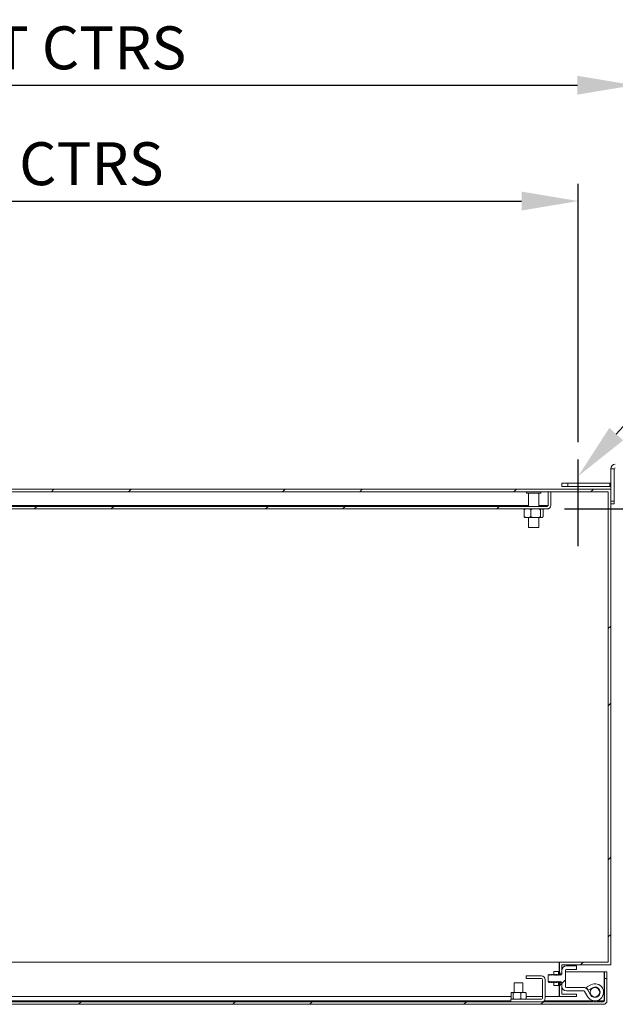
# Model space of a CAD drawing. Units: millimetres. Extents: x -31 to 4169, y 73 to 3051.
# Drawn here: x 862 to 1209, y 634 to 1208 of the extents above; entities that cross this region are included whole.
import ezdxf
from ezdxf import colors
from ezdxf.entities.mleader import LeaderData, LeaderLine
from ezdxf.math import Vec2, Vec3

# ---------------------------------------------------------------- set-up
doc = ezdxf.new("R2010")
doc.units = ezdxf.units.MM
doc.header["$LTSCALE"] = 2
doc.header["$PDSIZE"] = -1
doc.layers.add('Dimensions', color=7, linetype='Continuous')
doc.styles.get("Standard").update_dxf_attribs({"font": 'romans.shx', "width": 0.8})
doc.dimstyles.new('SLDDIMSTYLE2', dxfattribs={"dimscale": 10, "dimtxt": 2.5, "dimasz": 3.302, "dimexe": 1, "dimexo": 1, "dimgap": 0.926042, "dimtad": 1, "dimdec": 0, "dimrnd": 1e-09, "dimzin": 12, "dimdsep": 46, "dimtxsty": 'Standard', "dimcen": 2, "dimadec": 0, "dimazin": 3, "dimtfac": 1, "dimtdec": 0, "dimtmove": 0, "dimatfit": 0, "dimfxl": 1, "dimfrac": 2, "dimtolj": 1, "dimtzin": 12, "dimarcsym": 0})
pattern_1 = [(45, (-83.86, -166.145), (-67.352, 67.352), []), (45, (-38.96, -166.145), (-67.352, 67.352), [])]

# ---------------------------------------------------------------- blocks, each defined once
blk = doc.blocks.new('*D26')
at = {"layer": 'Defpoints', "color": 0, "transparency": 16777216}
for p in [(1187.5, 1102.31), (425.5, 951.81), (1187.5, 951.81)]:
    blk.add_point(p, dxfattribs=at)
at = {"layer": 'Dimensions', "color": 0, "lineweight": -2, "transparency": 16777216}
for p, q in [((425.5, 961.81), (425.5, 1112.31)), ((1187.5, 961.81), (1187.5, 1112.31)), ((458.52, 1102.31), (1154.48, 1102.31))]:
    blk.add_line(p, q, dxfattribs=at)
at = {"layer": 'Dimensions', "color": 0, "transparency": 16777216}
for points in [[(458.52, 1107.82), (458.52, 1096.81), (425.5, 1102.31)], [(1154.48, 1107.82), (1154.48, 1096.81), (1187.5, 1102.31)]]:
    blk.add_solid(points, dxfattribs=at)
at = {"layer": 'Dimensions', "color": 0, "transparency": 16777216, "insert": (806.5, 1124.07), "char_height": 25, "width": 434.9329, "attachment_point": 5}
blk.add_mtext('\\A1;762 MOUNT CTRS', dxfattribs=at)
blk = doc.blocks.new('*D27')
at = {"layer": 'Defpoints', "color": 0, "transparency": 16777216}
for p in [(1220, 1169.78), (393, 960.61), (1220, 960.61)]:
    blk.add_point(p, dxfattribs=at)
at = {"layer": 'Dimensions', "color": 0, "lineweight": -2, "transparency": 16777216}
for p, q in [((393, 970.61), (393, 1179.78)), ((1220, 970.61), (1220, 1179.78)), ((426.02, 1169.78), (1186.98, 1169.78))]:
    blk.add_line(p, q, dxfattribs=at)
at = {"layer": 'Dimensions', "color": 0, "transparency": 16777216}
for points in [[(426.02, 1175.28), (426.02, 1164.27), (393, 1169.78)], [(1186.98, 1175.28), (1186.98, 1164.27), (1220, 1169.78)]]:
    blk.add_solid(points, dxfattribs=at)
at = {"layer": 'Dimensions', "color": 0, "transparency": 16777216, "insert": (806.5, 1191.54), "char_height": 25, "width": 688.1646, "attachment_point": 5}
blk.add_mtext('\\A1;827 BRACKET CTRS', dxfattribs=at)
blk = doc.blocks.new('*D30')
at = {"layer": 'Defpoints', "color": 0, "transparency": 16777216}
for p in [(1205, 932.99), (1169.4, 922.99), (1351.95, 922.99)]:
    blk.add_point(p, dxfattribs=at)
at = {"layer": 'Dimensions', "color": 0, "lineweight": -2, "transparency": 16777216}
for p, q in [((1351.95, 966.01), (1351.95, 999.03)), ((1215, 932.99), (1361.95, 932.99)), ((1351.95, 932.99), (1351.95, 922.99)), ((1179.4, 922.99), (1361.95, 922.99)), ((1351.95, 889.97), (1351.95, 808.9))]:
    blk.add_line(p, q, dxfattribs=at)
at = {"layer": 'Dimensions', "color": 0, "transparency": 16777216}
for points in [[(1346.45, 966.01), (1357.45, 966.01), (1351.95, 932.99)], [(1346.45, 889.97), (1357.45, 889.97), (1351.95, 922.99)]]:
    blk.add_solid(points, dxfattribs=at)
at = {"layer": 'Dimensions', "color": 0, "transparency": 16777216, "insert": (1330.19, 832.92), "char_height": 25, "attachment_point": 5, "rotation": 90}
blk.add_mtext('\\A1;10', dxfattribs=at)

msp = doc.modelspace()

# ---------------------------------------------------------------- hatches: boundary and pattern name
at = {"linetype": 'Continuous', "lineweight": 18}
h = msp.add_hatch(dxfattribs=at)
h.set_pattern_fill('ANSI32', scale=10, style=0)
h.set_pattern_definition(pattern_1)
h.paths.add_polyline_path([(435, 640.49), (426.5, 640.49), (426.5, 638.99), (436.5, 638.99), (436.5, 658.99), (408, 658.99), (408, 932.99), (1205, 932.99), (1205, 658.99), (1176.5, 658.99), (1176.5, 652.69), (1178, 652.69), (1178, 657.49), (1206.5, 657.49), (1206.5, 934.49), (406.5, 934.49), (406.5, 657.49), (435, 657.49)], flags=0)
h = msp.add_hatch(dxfattribs=at)
h.set_pattern_fill('ANSI32', scale=10, style=0)
h.set_pattern_definition(pattern_1)
edge = h.paths.add_edge_path(flags=0)
edge.add_arc((1169.4, 925.09), 2.1, 270, 360)
edge.add_line((1171.5, 925.09), (1171.5, 932.99))
edge.add_line((1171.5, 932.99), (1170, 932.99))
edge.add_line((1170, 932.99), (1170, 925.09))
edge.add_arc((1169.4, 925.09), 0.6, -90, 0, ccw=False)
edge.add_line((1169.4, 924.49), (443.6, 924.49))
edge.add_arc((443.6, 925.09), 0.6, 180, 270, ccw=False)
edge.add_line((443, 925.09), (443, 932.99))
edge.add_line((443, 932.99), (441.5, 932.99))
edge.add_line((441.5, 932.99), (441.5, 925.09))
edge.add_arc((443.6, 925.09), 2.1, 180, 270)
edge.add_line((443.6, 922.99), (1169.4, 922.99))
h = msp.add_hatch(dxfattribs=at)
h.set_pattern_fill('ANSI32', scale=10, style=0)
h.set_pattern_definition(pattern_1)
edge = h.paths.add_edge_path(flags=0)
edge.add_arc((1190.65, 641.72), 2.6, 30, 90)
edge.add_line((1190.65, 644.32), (1180.6, 644.32))
edge.add_arc((1180.6, 644.92), 0.6, 180, 270, ccw=False)
edge.add_line((1180, 644.92), (1180, 654.22))
edge.add_arc((1180.6, 654.22), 0.6, 90, 180, ccw=False)
edge.add_line((1180.6, 654.82), (1186.5, 654.82))
edge.add_line((1186.5, 654.82), (1186.5, 656.82))
edge.add_line((1186.5, 656.82), (1180.6, 656.82))
edge.add_arc((1180.6, 654.22), 2.6, 90, 180)
edge.add_line((1178, 654.22), (1178, 651.9))
edge.add_line((1178, 651.9), (1177.81, 651.9))
edge.add_spline(control_points=[(1177.81, 651.9), (1177.71, 651.74), (1177.6, 651.58), (1177.5, 651.42)], knot_values=[0.003835, 0.003835, 0.003835, 0.003835, 0.004411, 0.004411, 0.004411, 0.004411], weights=[1, 1, 1, 1], degree=3, periodic=0)
edge.add_spline(control_points=[(1177.5, 651.42), (1177.4, 651.58), (1177.29, 651.74), (1177.19, 651.9)], knot_values=[0.008472, 0.008472, 0.008472, 0.008472, 0.009043, 0.009043, 0.009043, 0.009043], weights=[1, 1, 1, 1], degree=3, periodic=0)
edge.add_line((1177.19, 651.9), (1177.06, 651.9))
edge.add_spline(control_points=[(1177.06, 651.9), (1176.96, 651.74), (1176.85, 651.58), (1176.75, 651.42)], knot_values=[0.003835, 0.003835, 0.003835, 0.003835, 0.004411, 0.004411, 0.004411, 0.004411], weights=[1, 1, 1, 1], degree=3, periodic=0)
edge.add_spline(control_points=[(1176.75, 651.42), (1176.65, 651.58), (1176.54, 651.74), (1176.44, 651.9)], knot_values=[0.008472, 0.008472, 0.008472, 0.008472, 0.009043, 0.009043, 0.009043, 0.009043], weights=[1, 1, 1, 1], degree=3, periodic=0)
edge.add_line((1176.44, 651.9), (1176.31, 651.9))
edge.add_spline(control_points=[(1176.31, 651.9), (1176.21, 651.74), (1176.1, 651.58), (1176, 651.42)], knot_values=[0.003835, 0.003835, 0.003835, 0.003835, 0.004411, 0.004411, 0.004411, 0.004411], weights=[1, 1, 1, 1], degree=3, periodic=0)
edge.add_spline(control_points=[(1176, 651.42), (1175.9, 651.58), (1175.79, 651.74), (1175.69, 651.9)], knot_values=[0.008472, 0.008472, 0.008472, 0.008472, 0.009043, 0.009043, 0.009043, 0.009043], weights=[1, 1, 1, 1], degree=3, periodic=0)
edge.add_line((1175.69, 651.9), (1175.56, 651.9))
edge.add_spline(control_points=[(1175.56, 651.9), (1175.46, 651.74), (1175.35, 651.58), (1175.25, 651.42)], knot_values=[0.003835, 0.003835, 0.003835, 0.003835, 0.004411, 0.004411, 0.004411, 0.004411], weights=[1, 1, 1, 1], degree=3, periodic=0)
edge.add_spline(control_points=[(1175.25, 651.42), (1175.15, 651.58), (1175.04, 651.74), (1174.94, 651.9)], knot_values=[0.008472, 0.008472, 0.008472, 0.008472, 0.009043, 0.009043, 0.009043, 0.009043], weights=[1, 1, 1, 1], degree=3, periodic=0)
edge.add_line((1174.94, 651.9), (1174.81, 651.9))
edge.add_spline(control_points=[(1174.81, 651.9), (1174.71, 651.74), (1174.6, 651.58), (1174.5, 651.42)], knot_values=[0.003835, 0.003835, 0.003835, 0.003835, 0.004411, 0.004411, 0.004411, 0.004411], weights=[1, 1, 1, 1], degree=3, periodic=0)
edge.add_spline(control_points=[(1174.5, 651.42), (1174.4, 651.58), (1174.29, 651.74), (1174.19, 651.9)], knot_values=[0.008472, 0.008472, 0.008472, 0.008472, 0.009043, 0.009043, 0.009043, 0.009043], weights=[1, 1, 1, 1], degree=3, periodic=0)
edge.add_line((1174.19, 651.9), (1174.06, 651.9))
edge.add_spline(control_points=[(1174.06, 651.9), (1173.96, 651.74), (1173.85, 651.58), (1173.75, 651.42)], knot_values=[0.003835, 0.003835, 0.003835, 0.003835, 0.004411, 0.004411, 0.004411, 0.004411], weights=[1, 1, 1, 1], degree=3, periodic=0)
edge.add_spline(control_points=[(1173.75, 651.42), (1173.65, 651.58), (1173.54, 651.74), (1173.44, 651.9)], knot_values=[0.008472, 0.008472, 0.008472, 0.008472, 0.009043, 0.009043, 0.009043, 0.009043], weights=[1, 1, 1, 1], degree=3, periodic=0)
edge.add_line((1173.44, 651.9), (1173.31, 651.9))
edge.add_spline(control_points=[(1173.31, 651.9), (1173.21, 651.74), (1173.1, 651.58), (1173, 651.42)], knot_values=[0.003835, 0.003835, 0.003835, 0.003835, 0.004411, 0.004411, 0.004411, 0.004411], weights=[1, 1, 1, 1], degree=3, periodic=0)
edge.add_spline(control_points=[(1173, 651.42), (1172.9, 651.58), (1172.79, 651.74), (1172.69, 651.9)], knot_values=[0.008472, 0.008472, 0.008472, 0.008472, 0.009043, 0.009043, 0.009043, 0.009043], weights=[1, 1, 1, 1], degree=3, periodic=0)
edge.add_line((1172.69, 651.9), (1172.56, 651.9))
edge.add_spline(control_points=[(1172.56, 651.9), (1172.46, 651.74), (1172.35, 651.58), (1172.25, 651.42)], knot_values=[0.003835, 0.003835, 0.003835, 0.003835, 0.004411, 0.004411, 0.004411, 0.004411], weights=[1, 1, 1, 1], degree=3, periodic=0)
edge.add_spline(control_points=[(1172.25, 651.42), (1172.15, 651.58), (1172.04, 651.74), (1171.94, 651.9)], knot_values=[0.008472, 0.008472, 0.008472, 0.008472, 0.009043, 0.009043, 0.009043, 0.009043], weights=[1, 1, 1, 1], degree=3, periodic=0)
edge.add_line((1171.94, 651.9), (1171.81, 651.9))
edge.add_spline(control_points=[(1171.81, 651.9), (1171.71, 651.74), (1171.6, 651.58), (1171.5, 651.42)], knot_values=[0.003835, 0.003835, 0.003835, 0.003835, 0.004411, 0.004411, 0.004411, 0.004411], weights=[1, 1, 1, 1], degree=3, periodic=0)
edge.add_spline(control_points=[(1171.5, 651.42), (1171.4, 651.58), (1171.29, 651.74), (1171.19, 651.9)], knot_values=[0.008472, 0.008472, 0.008472, 0.008472, 0.009043, 0.009043, 0.009043, 0.009043], weights=[1, 1, 1, 1], degree=3, periodic=0)
edge.add_line((1171.19, 651.9), (1171.06, 651.9))
edge.add_spline(control_points=[(1171.06, 651.9), (1170.96, 651.74), (1170.85, 651.58), (1170.75, 651.42)], knot_values=[0.003835, 0.003835, 0.003835, 0.003835, 0.004411, 0.004411, 0.004411, 0.004411], weights=[1, 1, 1, 1], degree=3, periodic=0)
edge.add_spline(control_points=[(1170.75, 651.42), (1170.65, 651.58), (1170.54, 651.74), (1170.44, 651.9)], knot_values=[0.008462, 0.008462, 0.008462, 0.008462, 0.009028, 0.009028, 0.009028, 0.009028], weights=[1, 1, 1, 1], degree=3, periodic=0)
edge.add_spline(control_points=[(1170.44, 651.9), (1170.29, 651.74), (1170.14, 651.58), (1170, 651.42)], knot_values=[0.004318, 0.004318, 0.004318, 0.004318, 0.00497, 0.00497, 0.00497, 0.00497], weights=[1, 1, 1, 1], degree=3, periodic=0)
edge.add_line((1170, 651.42), (1170, 647.72))
edge.add_spline(control_points=[(1170, 647.72), (1170.14, 647.56), (1170.29, 647.4), (1170.44, 647.24)], knot_values=[0.009373, 0.009373, 0.009373, 0.009373, 0.01002, 0.01002, 0.01002, 0.01002], weights=[1, 1, 1, 1], degree=3, periodic=0)
edge.add_spline(control_points=[(1170.44, 647.24), (1170.54, 647.4), (1170.65, 647.56), (1170.75, 647.72)], knot_values=[0.00383, 0.00383, 0.00383, 0.00383, 0.004401, 0.004401, 0.004401, 0.004401], weights=[1, 1, 1, 1], degree=3, periodic=0)
edge.add_spline(control_points=[(1170.75, 647.72), (1170.85, 647.55), (1170.96, 647.39), (1171.06, 647.23)], knot_values=[0.008472, 0.008472, 0.008472, 0.008472, 0.009043, 0.009043, 0.009043, 0.009043], weights=[1, 1, 1, 1], degree=3, periodic=0)
edge.add_line((1171.06, 647.23), (1171.19, 647.23))
edge.add_spline(control_points=[(1171.19, 647.23), (1171.29, 647.39), (1171.4, 647.55), (1171.5, 647.72)], knot_values=[0.003835, 0.003835, 0.003835, 0.003835, 0.004411, 0.004411, 0.004411, 0.004411], weights=[1, 1, 1, 1], degree=3, periodic=0)
edge.add_spline(control_points=[(1171.5, 647.72), (1171.6, 647.55), (1171.71, 647.39), (1171.81, 647.23)], knot_values=[0.008472, 0.008472, 0.008472, 0.008472, 0.009043, 0.009043, 0.009043, 0.009043], weights=[1, 1, 1, 1], degree=3, periodic=0)
edge.add_line((1171.81, 647.23), (1171.94, 647.23))
edge.add_spline(control_points=[(1171.94, 647.23), (1172.04, 647.39), (1172.15, 647.55), (1172.25, 647.72)], knot_values=[0.003835, 0.003835, 0.003835, 0.003835, 0.004411, 0.004411, 0.004411, 0.004411], weights=[1, 1, 1, 1], degree=3, periodic=0)
edge.add_spline(control_points=[(1172.25, 647.72), (1172.35, 647.55), (1172.46, 647.39), (1172.56, 647.23)], knot_values=[0.008472, 0.008472, 0.008472, 0.008472, 0.009043, 0.009043, 0.009043, 0.009043], weights=[1, 1, 1, 1], degree=3, periodic=0)
edge.add_line((1172.56, 647.23), (1172.69, 647.23))
edge.add_spline(control_points=[(1172.69, 647.23), (1172.79, 647.39), (1172.9, 647.55), (1173, 647.72)], knot_values=[0.003835, 0.003835, 0.003835, 0.003835, 0.004411, 0.004411, 0.004411, 0.004411], weights=[1, 1, 1, 1], degree=3, periodic=0)
edge.add_spline(control_points=[(1173, 647.72), (1173.1, 647.55), (1173.21, 647.39), (1173.31, 647.23)], knot_values=[0.008472, 0.008472, 0.008472, 0.008472, 0.009043, 0.009043, 0.009043, 0.009043], weights=[1, 1, 1, 1], degree=3, periodic=0)
edge.add_line((1173.31, 647.23), (1173.44, 647.23))
edge.add_spline(control_points=[(1173.44, 647.23), (1173.54, 647.39), (1173.65, 647.55), (1173.75, 647.72)], knot_values=[0.003835, 0.003835, 0.003835, 0.003835, 0.004411, 0.004411, 0.004411, 0.004411], weights=[1, 1, 1, 1], degree=3, periodic=0)
edge.add_spline(control_points=[(1173.75, 647.72), (1173.85, 647.55), (1173.96, 647.39), (1174.06, 647.23)], knot_values=[0.008472, 0.008472, 0.008472, 0.008472, 0.009043, 0.009043, 0.009043, 0.009043], weights=[1, 1, 1, 1], degree=3, periodic=0)
edge.add_line((1174.06, 647.23), (1174.19, 647.23))
edge.add_spline(control_points=[(1174.19, 647.23), (1174.29, 647.39), (1174.4, 647.55), (1174.5, 647.72)], knot_values=[0.003835, 0.003835, 0.003835, 0.003835, 0.004411, 0.004411, 0.004411, 0.004411], weights=[1, 1, 1, 1], degree=3, periodic=0)
edge.add_spline(control_points=[(1174.5, 647.72), (1174.6, 647.55), (1174.71, 647.39), (1174.81, 647.23)], knot_values=[0.008472, 0.008472, 0.008472, 0.008472, 0.009043, 0.009043, 0.009043, 0.009043], weights=[1, 1, 1, 1], degree=3, periodic=0)
edge.add_line((1174.81, 647.23), (1174.94, 647.23))
edge.add_spline(control_points=[(1174.94, 647.23), (1175.04, 647.39), (1175.15, 647.55), (1175.25, 647.72)], knot_values=[0.003835, 0.003835, 0.003835, 0.003835, 0.004411, 0.004411, 0.004411, 0.004411], weights=[1, 1, 1, 1], degree=3, periodic=0)
edge.add_spline(control_points=[(1175.25, 647.72), (1175.35, 647.55), (1175.46, 647.39), (1175.56, 647.23)], knot_values=[0.008472, 0.008472, 0.008472, 0.008472, 0.009043, 0.009043, 0.009043, 0.009043], weights=[1, 1, 1, 1], degree=3, periodic=0)
edge.add_line((1175.56, 647.23), (1175.69, 647.23))
edge.add_spline(control_points=[(1175.69, 647.23), (1175.79, 647.39), (1175.9, 647.55), (1176, 647.72)], knot_values=[0.003835, 0.003835, 0.003835, 0.003835, 0.004411, 0.004411, 0.004411, 0.004411], weights=[1, 1, 1, 1], degree=3, periodic=0)
edge.add_spline(control_points=[(1176, 647.72), (1176.1, 647.55), (1176.21, 647.39), (1176.31, 647.23)], knot_values=[0.008472, 0.008472, 0.008472, 0.008472, 0.009043, 0.009043, 0.009043, 0.009043], weights=[1, 1, 1, 1], degree=3, periodic=0)
edge.add_line((1176.31, 647.23), (1176.44, 647.23))
edge.add_spline(control_points=[(1176.44, 647.23), (1176.54, 647.39), (1176.65, 647.55), (1176.75, 647.72)], knot_values=[0.003835, 0.003835, 0.003835, 0.003835, 0.004411, 0.004411, 0.004411, 0.004411], weights=[1, 1, 1, 1], degree=3, periodic=0)
edge.add_spline(control_points=[(1176.75, 647.72), (1176.85, 647.55), (1176.96, 647.39), (1177.06, 647.23)], knot_values=[0.008472, 0.008472, 0.008472, 0.008472, 0.009043, 0.009043, 0.009043, 0.009043], weights=[1, 1, 1, 1], degree=3, periodic=0)
edge.add_line((1177.06, 647.23), (1177.19, 647.23))
edge.add_spline(control_points=[(1177.19, 647.23), (1177.29, 647.39), (1177.4, 647.55), (1177.5, 647.72)], knot_values=[0.003835, 0.003835, 0.003835, 0.003835, 0.004411, 0.004411, 0.004411, 0.004411], weights=[1, 1, 1, 1], degree=3, periodic=0)
edge.add_spline(control_points=[(1177.5, 647.72), (1177.6, 647.55), (1177.71, 647.39), (1177.81, 647.23)], knot_values=[0.008472, 0.008472, 0.008472, 0.008472, 0.009043, 0.009043, 0.009043, 0.009043], weights=[1, 1, 1, 1], degree=3, periodic=0)
edge.add_line((1177.81, 647.23), (1178, 647.23))
edge.add_line((1178, 647.23), (1178, 644.92))
edge.add_arc((1180.6, 644.92), 2.6, 180, 270)
edge.add_line((1180.6, 642.32), (1190.65, 642.32))
edge.add_arc((1190.65, 641.72), 0.6, 30, 90, ccw=False)
edge.add_line((1191.17, 642.02), (1192.92, 638.99))
edge.add_arc((1197.25, 641.49), 5, 210, 479)
edge.add_line((1194.83, 645.86), (1192.33, 644.48))
edge.add_line((1192.33, 644.48), (1193.3, 642.73))
edge.add_line((1193.3, 642.73), (1195.8, 644.11))
edge.add_arc((1197.25, 641.49), 3, -150, 119, ccw=False)
edge.add_line((1194.65, 639.99), (1192.9, 643.02))
h = msp.add_hatch(dxfattribs=at)
h.set_pattern_fill('ANSI32', scale=10, style=0)
h.set_pattern_definition(pattern_1)
edge = h.paths.add_edge_path(flags=0)
edge.add_line((1202.15, 635.99), (470.89, 635.99))
edge.add_line((470.89, 635.99), (470.89, 634.49))
edge.add_line((470.89, 634.49), (1202.15, 634.49))
edge.add_arc((1202.15, 636.59), 2.1, 270, 360)
edge.add_line((1204.25, 636.59), (1204.25, 649.49))
edge.add_line((1204.25, 649.49), (1202.75, 649.49))
edge.add_line((1202.75, 649.49), (1202.75, 636.59))
edge.add_arc((1202.15, 636.59), 0.6, -90, 0, ccw=False)
h = msp.add_hatch(dxfattribs=at)
h.set_pattern_fill('ANSI32', scale=10, style=0)
h.set_pattern_definition(pattern_1)
h.paths.add_polyline_path([(1176.5, 638.99), (1186.5, 638.99), (1186.5, 640.49), (1178, 640.49), (1178, 646.44), (1176.5, 646.44)], flags=0)

# ---------------------------------------------------------------- linework, layer by layer
at = {"color": 7, "linetype": 'Continuous', "lineweight": 18}
for p, q in [((1208.5, 946.39), (1206.5, 946.39)), ((1206.5, 934.49), (1206.5, 946.39)), ((1208.5, 927.49), (1208.5, 946.39)), ((1178, 935.99), (1178, 937.99)), ((1178, 937.99), (1181.5, 937.99)), ((1181.5, 935.99), (1178, 935.99)), ((1181.5, 937.99), (1181.5, 935.99)), ((1205.9, 937.99), (1181.5, 937.99)), ((1205.9, 935.99), (1181.5, 935.99)), ((1205.9, 937.99), (1205.9, 935.99)), ((1206.5, 934.49), (406.5, 934.49)), ((1205, 932.99), (408, 932.99)), ((1157.3, 932.99), (1157.3, 932.24)), ((1165.7, 932.24), (1157.3, 932.24)), ((1158.5, 932.24), (1158.5, 924.49)), ((1164.5, 924.49), (1164.5, 932.24)), ((1165.7, 932.24), (1165.7, 932.99)), ((1169.93, 925.09), (1169.93, 932.99)), ((1169.93, 932.89), (1170, 932.89)), ((1170, 932.99), (1171.5, 932.99)), ((1170, 925.09), (1170, 932.99)), ((1171.5, 925.09), (1171.5, 932.99)), ((1171.5, 932.89), (1204.86, 932.89)), ((1204.86, 932.89), (1204.86, 658.99)), ((1204.9, 932.89), (1204.86, 932.89)), ((1204.9, 932.89), (1204.9, 658.99)), ((1205, 658.99), (1205, 932.99)), ((1206.5, 657.49), (1206.5, 934.49)), ((1169.4, 924.49), (443.6, 924.49)), ((1169.93, 925.09), (1169.87, 924.73)), ((1206.5, 927.49), (1208.5, 927.49)), ((1208.5, 925.99), (1206.5, 925.99)), ((1208.5, 927.49), (1208.5, 925.99)), ((1169.4, 922.99), (443.6, 922.99)), ((1155.95, 922.49), (1156.29, 922.99)), ((1155.95, 922.49), (1155.95, 918.59)), ((1155.95, 918.59), (1156.78, 918.09)), ((1156.78, 918.09), (1156.29, 918.09)), ((1156.78, 918.09), (1159.06, 918.09)), ((1158.5, 918.09), (1158.5, 912.24)), ((1159.89, 922.49), (1159.06, 922.99)), ((1161.07, 918.09), (1159.06, 918.09)), ((1161.07, 922.99), (1159.89, 922.49)), ((1159.89, 922.49), (1159.89, 918.59)), ((1161.07, 918.09), (1164.27, 918.09)), ((1164.27, 918.09), (1165.45, 918.59)), ((1165.79, 918.09), (1164.27, 918.09)), ((1164.5, 912.24), (1164.5, 918.09)), ((1165.45, 922.49), (1165.45, 918.59)), ((1165.45, 918.59), (1165.79, 918.09)), ((1165.79, 918.09), (1166.71, 918.09)), ((1167.05, 922.49), (1166.71, 922.99)), ((1167.05, 922.49), (1167.05, 918.59)), ((1164.5, 912.24), (1158.5, 912.24)), ((452.51, 658.99), (1176.4, 658.99)), ((1176.4, 658.99), (1176.4, 651.9)), ((1176.4, 658.99), (1176.5, 658.99)), ((1176.4, 657.49), (1176.5, 657.49)), ((1176.5, 652.69), (1176.5, 658.99)), ((1205, 658.99), (1176.5, 658.99)), ((1206.5, 657.49), (1178, 657.49)), ((1178, 652.69), (1178, 657.49)), ((1178, 651.9), (1178, 654.22)), ((1180, 654.22), (1180, 644.92)), ((1180.6, 656.82), (1186.5, 656.82)), ((1186.5, 654.82), (1180.6, 654.82)), ((1186.5, 654.82), (1186.5, 656.82)), ((1157.25, 650.99), (1166.15, 650.99)), ((1157.25, 649.49), (1157.25, 650.99)), ((1157.25, 649.49), (1166.15, 649.49)), ((1166.75, 648.89), (1166.75, 638.09)), ((1168.25, 648.89), (1168.25, 638.09)), ((1170.44, 651.9), (1170, 651.42)), ((1170, 647.72), (1170, 651.42)), ((1170.75, 651.42), (1170.44, 651.9)), ((1171.06, 651.9), (1170.75, 651.42)), ((1171.06, 651.9), (1171.19, 651.9)), ((1171.5, 651.42), (1171.19, 651.9)), ((1171.81, 651.9), (1171.5, 651.42)), ((1171.81, 651.9), (1171.94, 651.9)), ((1172.25, 651.42), (1171.94, 651.9)), ((1172.56, 651.9), (1172.25, 651.42)), ((1172.56, 651.9), (1172.69, 651.9)), ((1173, 651.42), (1172.69, 651.9)), ((1173.31, 651.9), (1173, 651.42)), ((1173.3, 653.46), (1173.3, 651.9)), ((1173.31, 651.88), (1173.3, 651.9)), ((1173.3, 651.9), (1173.3, 651.84)), ((1173.31, 651.9), (1173.44, 651.9)), ((1173.31, 651.88), (1173.32, 651.9)), ((1173.31, 651.88), (1173.31, 651.83)), ((1173.32, 651.9), (1173.6, 651.47)), ((1173.41, 653.67), (1175.88, 653.67)), ((1173.75, 651.42), (1173.44, 651.9)), ((1173.6, 651.47), (1173.71, 651.47)), ((1173.71, 651.47), (1173.99, 651.9)), ((1174.06, 651.9), (1173.75, 651.42)), ((1173.99, 651.9), (1174.27, 651.47)), ((1174.06, 651.9), (1174.19, 651.9)), ((1174.5, 651.42), (1174.19, 651.9)), ((1174.27, 651.47), (1174.37, 651.47)), ((1174.37, 651.47), (1174.65, 651.9)), ((1174.81, 651.9), (1174.5, 651.42)), ((1174.65, 651.9), (1174.93, 651.47)), ((1174.65, 651.69), (1174.65, 651.9)), ((1174.81, 651.9), (1174.94, 651.9)), ((1174.93, 651.47), (1175.03, 651.47)), ((1175.25, 651.42), (1174.94, 651.9)), ((1175.03, 651.47), (1175.31, 651.9)), ((1175.56, 651.9), (1175.25, 651.42)), ((1175.31, 651.36), (1175.31, 651.9)), ((1175.31, 651.9), (1175.59, 651.47)), ((1175.56, 651.9), (1175.69, 651.9)), ((1175.59, 651.47), (1175.69, 651.47)), ((1176, 651.42), (1175.69, 651.9)), ((1175.97, 651.9), (1175.69, 651.47)), ((1175.97, 651.9), (1175.97, 651.48)), ((1176, 651.9), (1175.97, 651.9)), ((1176, 653.46), (1176, 651.9)), ((1176.31, 651.9), (1176, 651.42)), ((1176, 651.9), (1176, 651.43)), ((1176.31, 651.9), (1176.44, 651.9)), ((1176.4, 653.49), (1176.5, 653.49)), ((1176.75, 651.42), (1176.44, 651.9)), ((1176.5, 652.69), (1178, 652.69)), ((1176.5, 652.69), (1176.5, 651.96)), ((1177.06, 651.9), (1176.75, 651.42)), ((1177.06, 651.9), (1177.19, 651.9)), ((1177.5, 651.42), (1177.19, 651.9)), ((1177.81, 651.9), (1177.5, 651.42)), ((1177.81, 651.9), (1178, 651.9)), ((1180, 653.49), (1202.68, 653.49)), ((1202.68, 636.59), (1202.68, 653.49)), ((1202.75, 653.49), (1204.25, 653.49)), ((1202.75, 649.49), (1202.75, 653.49)), ((1202.75, 649.49), (1204.25, 649.49)), ((1202.75, 636.59), (1202.75, 649.49)), ((1204.25, 653.49), (1204.25, 649.49)), ((1204.25, 636.59), (1204.25, 649.49)), ((1150.25, 646.99), (1150.25, 641.29)), ((1150.25, 646.99), (1155.25, 646.99)), ((1155.25, 641.29), (1155.25, 646.99)), ((1170, 647.72), (1170.44, 647.24)), ((1170.44, 647.24), (1170.75, 647.72)), ((1170.75, 647.72), (1171.06, 647.23)), ((1171.19, 647.23), (1171.06, 647.23)), ((1171.19, 647.23), (1171.5, 647.72)), ((1171.5, 647.72), (1171.81, 647.23)), ((1171.94, 647.23), (1171.81, 647.23)), ((1171.94, 647.23), (1172.25, 647.72)), ((1172.25, 647.72), (1172.56, 647.23)), ((1172.69, 647.23), (1172.56, 647.23)), ((1172.69, 647.23), (1173, 647.72)), ((1173, 647.72), (1173.31, 647.23)), ((1173.3, 647.23), (1173.31, 647.25)), ((1173.3, 647.23), (1173.3, 645.67)), ((1173.41, 645.47), (1173.3, 645.67)), ((1173.31, 647.31), (1173.31, 647.25)), ((1173.32, 647.23), (1173.31, 647.25)), ((1173.44, 647.23), (1173.31, 647.23)), ((1173.6, 647.67), (1173.32, 647.23)), ((1173.32, 647.31), (1173.32, 647.36)), ((1175.88, 645.47), (1173.41, 645.47)), ((1173.44, 647.23), (1173.75, 647.72)), ((1173.71, 647.67), (1173.6, 647.67)), ((1173.99, 647.23), (1173.71, 647.67)), ((1173.75, 647.72), (1174.06, 647.23)), ((1174.27, 647.67), (1173.99, 647.23)), ((1174.19, 647.23), (1174.06, 647.23)), ((1174.19, 647.23), (1174.5, 647.72)), ((1174.37, 647.67), (1174.27, 647.67)), ((1174.65, 647.23), (1174.37, 647.67)), ((1174.5, 647.72), (1174.81, 647.23)), ((1174.93, 647.67), (1174.65, 647.23)), ((1174.65, 647.23), (1174.65, 647.44)), ((1174.94, 647.23), (1174.81, 647.23)), ((1175.03, 647.67), (1174.93, 647.67)), ((1174.94, 647.23), (1175.25, 647.72)), ((1175.31, 647.23), (1175.03, 647.67)), ((1175.25, 647.72), (1175.56, 647.23)), ((1175.31, 647.23), (1175.31, 647.77)), ((1175.59, 647.67), (1175.31, 647.23)), ((1175.69, 647.23), (1175.56, 647.23)), ((1175.69, 647.67), (1175.59, 647.67)), ((1175.69, 647.23), (1176, 647.72)), ((1175.69, 647.67), (1175.97, 647.23)), ((1175.88, 645.47), (1176, 645.67)), ((1175.97, 647.65), (1175.97, 647.23)), ((1175.97, 647.23), (1176, 647.23)), ((1176, 647.72), (1176.31, 647.23)), ((1176, 647.7), (1176, 647.23)), ((1176, 647.23), (1176, 645.67)), ((1176.44, 647.23), (1176.31, 647.23)), ((1176.4, 647.23), (1176.4, 638.99)), ((1176.44, 647.23), (1176.75, 647.72)), ((1176.5, 647.3), (1176.5, 646.44)), ((1178, 646.44), (1176.5, 646.44)), ((1176.5, 638.99), (1176.5, 646.44)), ((1176.75, 647.72), (1177.06, 647.23)), ((1177.19, 647.23), (1177.06, 647.23)), ((1177.19, 647.23), (1177.5, 647.72)), ((1177.5, 647.72), (1177.81, 647.23)), ((1178, 647.23), (1177.81, 647.23)), ((1178, 644.92), (1178, 647.23)), ((1178, 640.49), (1178, 646.44)), ((1180.6, 644.32), (1190.65, 644.32)), ((1190.65, 642.32), (1180.6, 642.32)), ((1192.33, 644.48), (1194.83, 645.86)), ((1193.3, 642.73), (1192.33, 644.48)), ((1194.65, 639.99), (1192.9, 643.02)), ((1193.3, 642.73), (1195.8, 644.11)), ((470.72, 638.99), (1148.33, 638.99)), ((1148.25, 635.99), (1148.25, 637.49)), ((1166.15, 637.49), (1148.25, 637.49)), ((1148.33, 637.79), (1148.33, 640.99)), ((1148.33, 637.79), (1148.52, 637.49)), ((1149.39, 641.29), (1148.52, 641.29)), ((1149.58, 640.99), (1149.39, 641.29)), ((1149.39, 641.29), (1150.24, 641.29)), ((1149.58, 637.79), (1149.58, 640.99)), ((1149.58, 637.79), (1150.24, 637.49)), ((1153.34, 641.29), (1150.24, 641.29)), ((1154, 640.99), (1153.34, 641.29)), ((1153.34, 641.29), (1154.48, 641.29)), ((1154.48, 641.29), (1154, 640.99)), ((1154, 637.79), (1154, 640.99)), ((1156.7, 641.29), (1154.48, 641.29)), ((1156.7, 641.29), (1156.99, 641.29)), ((1156.7, 637.49), (1157.18, 637.79)), ((1157.18, 637.79), (1156.99, 637.49)), ((1157.18, 637.79), (1157.18, 640.99)), ((1157.18, 638.99), (1166.75, 638.99)), ((1168.25, 638.99), (1176.4, 638.99)), ((1176.4, 640.49), (1176.5, 640.49)), ((1176.4, 638.99), (1176.5, 638.99)), ((1186.5, 638.99), (1176.5, 638.99)), ((1186.5, 640.49), (1178, 640.49)), ((1186.5, 638.99), (1186.5, 640.49)), ((1192.92, 638.99), (1191.17, 642.02)), ((1202.68, 636.59), (1202.62, 636.24)), ((1202.15, 635.99), (470.89, 635.99)), ((1202.15, 634.49), (470.89, 634.49)), ((1166.15, 635.99), (1148.25, 635.99))]:
    msp.add_line(p, q, dxfattribs=at)
at = {"color": 8, "linetype": 'Continuous', "lineweight": 18}
for p, q in [((1158.5, 925.09), (454.5, 925.09)), ((1169.93, 925.09), (1164.5, 925.09)), ((1148.25, 636.59), (470.72, 636.59)), ((1196.26, 636.59), (1167.62, 636.59)), ((1202.68, 636.59), (1198.25, 636.59))]:
    msp.add_line(p, q, dxfattribs=at)
at = {"color": 7, "linetype": 'Continuous', "lineweight": 18, "flags": 128}
msp.add_lwpolyline([(1205.9, 935.99), (1206.41, 936.04), (1206.5, 936.06)], dxfattribs=at)
at = {"color": 7, "linetype": 'Continuous', "lineweight": 18}
msp.add_circle((1197.25, 641.49), 2.75, dxfattribs=at)
for centre, radius, start, end in [((1209.1, 946.39), 2.6, 90, 180), ((1209.1, 946.39), 0.6, 90, 180), ((1205.9, 938.59), 0.6, 270, 0), ((1169.4, 925.09), 0.6, 270, 0), ((1169.4, 925.09), 2.1, 270, 0), ((1180.6, 654.22), 2.6, 90, 180), ((1180.6, 654.22), 0.6, 90, 180), ((1166.15, 648.89), 2.1, 0, 90), ((1166.15, 648.89), 0.6, 0, 90), ((1180.6, 644.92), 2.6, 180, 270), ((1180.6, 644.92), 0.6, 180, 270), ((1190.65, 641.72), 2.6, 30, 90), ((1190.65, 641.72), 0.6, 30, 90), ((1197.25, 641.49), 5, 210, 119), ((1197.25, 641.49), 3, 210, 119), ((1166.15, 638.09), 0.6, 270, 0), ((1166.15, 638.09), 2.1, 270, 0), ((1202.15, 636.59), 0.6, 270, 0), ((1202.15, 636.59), 2.1, 270, 0)]:
    msp.add_arc(centre, radius, start, end, dxfattribs=at)
for points, knots in [([(1156.78, 922.99), (1156.68, 922.94), (1156.39, 922.8), (1156.12, 922.61), (1155.95, 922.49)], [0, 0, 0, 0, 0.368154, 1, 1, 1, 1]), ([(1156.29, 918.09), (1156.24, 918.14), (1156.13, 918.28), (1156.02, 918.47), (1155.95, 918.59)], [0, 0, 0, 0, 0.368148, 1, 1, 1, 1]), ([(1159.06, 918.09), (1159.16, 918.14), (1159.45, 918.28), (1159.72, 918.47), (1159.89, 918.59)], [0, 0, 0, 0, 0.368151, 1, 1, 1, 1]), ([(1159.89, 918.59), (1159.98, 918.54), (1160.36, 918.35), (1160.76, 918.2), (1161.07, 918.09)], [0, 0, 0, 0, 0.228243, 1, 1, 1, 1]), ([(1165.45, 922.49), (1165.36, 922.53), (1164.98, 922.72), (1164.58, 922.87), (1164.27, 922.99)], [0, 0, 0, 0, 0.228273, 1, 1, 1, 1]), ([(1165.79, 922.99), (1165.75, 922.94), (1165.63, 922.8), (1165.52, 922.61), (1165.45, 922.49)], [0, 0, 0, 0, 0.368136, 1, 1, 1, 1]), ([(1166.71, 918.09), (1166.75, 918.14), (1166.87, 918.28), (1166.98, 918.47), (1167.05, 918.59)], [0, 0, 0, 0, 0.368136, 1, 1, 1, 1]), ([(1173.3, 653.46), (1173.31, 653.49), (1173.35, 653.56), (1173.39, 653.63), (1173.41, 653.67)], [0, 0, 0, 0, 0.371383, 1, 1, 1, 1]), ([(1176, 653.46), (1175.99, 653.49), (1175.95, 653.56), (1175.91, 653.63), (1175.88, 653.67)], [0, 0, 0, 0, 0.371383, 1, 1, 1, 1]), ([(1148.52, 641.29), (1148.51, 641.28), (1148.44, 641.19), (1148.38, 641.08), (1148.33, 640.99)], [0, 0, 0, 0, 0.117254, 1, 1, 1, 1]), ([(1149.39, 637.49), (1149.4, 637.5), (1149.46, 637.59), (1149.52, 637.69), (1149.58, 637.79)], [0, 0, 0, 0, 0.117259, 1, 1, 1, 1]), ([(1150.24, 641.29), (1150.21, 641.28), (1149.99, 641.19), (1149.77, 641.08), (1149.58, 640.99)], [0, 0, 0, 0, 0.117238, 1, 1, 1, 1]), ([(1153.34, 637.49), (1153.37, 637.5), (1153.59, 637.59), (1153.81, 637.69), (1154, 637.79)], [0, 0, 0, 0, 0.117226, 1, 1, 1, 1]), ([(1154, 637.79), (1154.05, 637.75), (1154.21, 637.64), (1154.37, 637.55), (1154.48, 637.49)], [0, 0, 0, 0, 0.329726, 1, 1, 1, 1]), ([(1157.18, 640.99), (1157.12, 641.02), (1156.97, 641.13), (1156.81, 641.23), (1156.7, 641.29)], [0, 0, 0, 0, 0.329788, 1, 1, 1, 1]), ([(1156.99, 641.29), (1157, 641.28), (1157.06, 641.19), (1157.12, 641.08), (1157.18, 640.99)], [0, 0, 0, 0, 0.117254, 1, 1, 1, 1])]:
    msp.add_open_spline(points, degree=3, knots=knots, dxfattribs=at)
at = {"layer": 'Dimensions'}
msp.add_line((1187.5, 901.25), (1187.5, 951.81), dxfattribs=at)

# ---------------------------------------------------------------- dimensions: what is measured, and where the dimension line sits
for base, p1, p2, text, picture, middle in [((1220, 1169.78), (393, 960.61), (1220, 960.61), '<> BRACKET CTRS', '*D27', (806.5, 1191.54)), ((1187.5, 1102.31), (425.5, 951.81), (1187.5, 951.81), '<> MOUNT CTRS', '*D26', (806.5, 1124.07))]:
    dim = msp.add_linear_dim(base=base, p1=p1, p2=p2, text=text, dimstyle='SLDDIMSTYLE2', dxfattribs=at)
    dim.commit()
    dim.dimension.update_dxf_attribs({"geometry": picture, "text_midpoint": middle})
dim = msp.add_linear_dim(base=(1351.95, 922.99), p1=(1205, 932.99), p2=(1169.4, 922.99), angle=90, dimstyle='SLDDIMSTYLE2', dxfattribs=at)
dim.commit()
dim.dimension.update_dxf_attribs({"geometry": '*D30', "text_midpoint": (1330.19, 832.92)})

# ---------------------------------------------------------------- leaders
ml = msp.add_multileader_mtext('Standard', dxfattribs=at)
ml.set_content('M8x16 CS SCREW (x8)', color=256)
ml.set_leader_properties()
ml.build(insert=Vec2(0, 0))
ml.multileader.update_dxf_attribs({"text_right_attachment_type": 6, "dogleg_length": 3, "arrow_head_size": 33, "scale": 10})
ctx = ml.context
ctx.base_point, ctx.scale, ctx.char_height, ctx.arrow_head_size, ctx.landing_gap_size, ctx.plane_origin = Vec3(1388.13, 1130.87), 10, 25, 33, 20, Vec3(1187.5, 942.09)
ctx.right_attachment = 6
notes = []
notes.append((ctx, [(0, (1, 1, 0), (1358.13, 1130.87), (1, 0), 30, [(0, [(1187.5, 942.09)], 0, [])])]))
ctx.mtext.insert, ctx.mtext.flow_direction = Vec3(1408.13, 1147.53), 5
for ctx, leaders in notes:
    for number, flags, end, landing, length, lines in leaders:
        leader = LeaderData()
        leader.index, (leader.has_last_leader_line, leader.has_dogleg_vector, leader.attachment_direction) = number, flags
        leader.last_leader_point, leader.dogleg_vector, leader.dogleg_length = Vec3(end), Vec3(landing), length
        for number, points, colour, breaks in lines:
            line = LeaderLine()
            line.index, line.vertices, line.color, line.breaks = number, Vec3.list(points), colors.encode_raw_color(colour), breaks
            leader.lines.append(line)
        ctx.leaders.append(leader)

doc.saveas('drawing.dxf')
